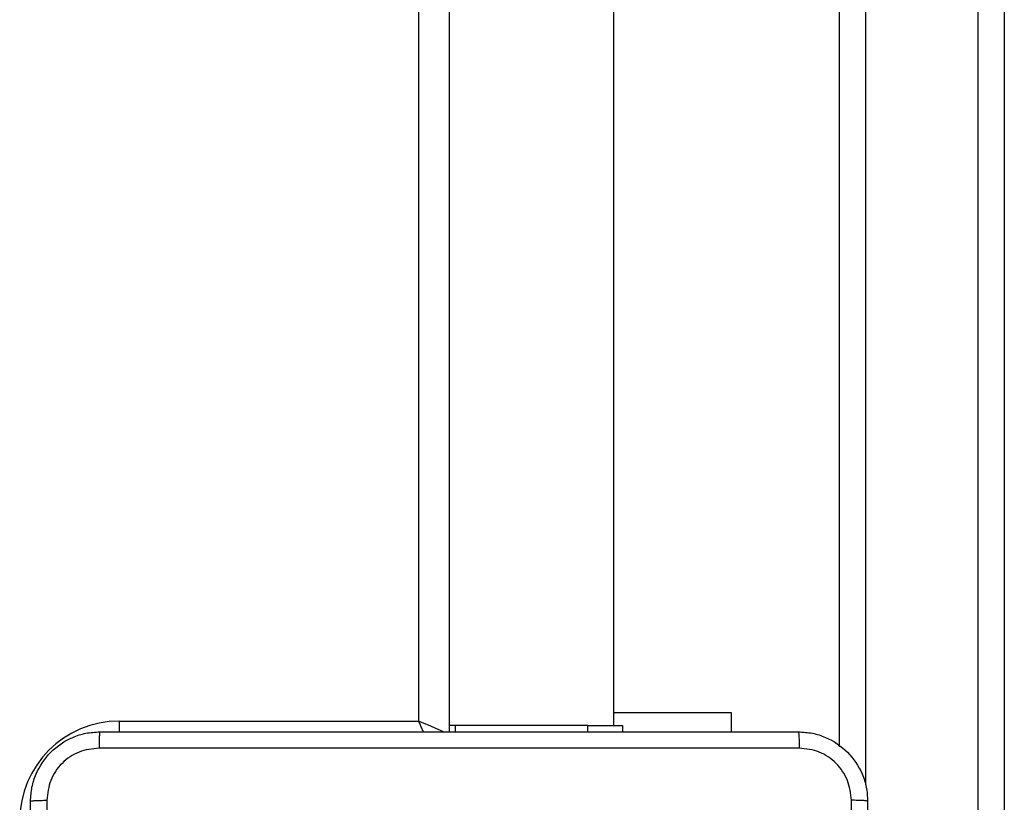
# Model space of a CAD drawing. Units: millimetres. Extents: x -4534 to 398010, y -3372 to 4463.
# Drawn here: x 824 to 937, y 1685 to 1775 of the extents above; entities that cross this region are included whole.
import ezdxf

# ---------------------------------------------------------------- set-up
doc = ezdxf.new("R2010")
doc.units = ezdxf.units.MM
doc.layers.add('Toestel 2D', color=7, linetype='Continuous', lineweight=20)

# ---------------------------------------------------------------- blocks, each defined once
blk = doc.blocks.new('1')
at = {"color": 7, "linetype": 'Continuous', "lineweight": 25}
for p, q in [((1658.816, 776.808), (1658.816, 855.939)), ((1659.116, 855.934), (1659.116, 776.802)), ((1657.216, 784.972), (1657.216, 849.668)), ((1652.716, 849.52), (1652.716, 785.145)), ((1652.366, 785.27), (1652.366, 849.37)), ((1654.616, 785.22), (1654.616, 849.42)), ((1654.616, 785.37), (1655.966, 785.37)), ((1655.966, 785.37), (1655.966, 785.145)), ((1648.916, 785.27), (1652.366, 785.27)), ((1652.788, 785.22), (1652.716, 785.22)), ((1652.788, 785.22), (1652.788, 785.145)), ((1654.316, 785.22), (1652.788, 785.22)), ((1654.316, 785.145), (1654.316, 785.22)), ((1654.316, 785.22), (1654.716, 785.22)), ((1654.716, 785.22), (1654.716, 785.145))]:
    blk.add_line(p, q, dxfattribs=at)
at = {"color": 8, "linetype": 'Continuous', "lineweight": 25}
for p, q in [((1657.516, 850.106), (1657.516, 784.534)), ((1648.916, 785.145), (1648.916, 785.27))]:
    blk.add_line(p, q, dxfattribs=at)
at = {"color": 8, "linetype": 'Continuous', "lineweight": 25, "flags": 128}
for points in [[(1652.366, 785.27), (1652.435, 785.241), (1652.5, 785.213), (1652.561, 785.187), (1652.614, 785.164), (1652.657, 785.146), (1652.662, 785.144)], [(1652.421, 785.142), (1652.396, 785.202), (1652.366, 785.27)]]:
    blk.add_lwpolyline(points, dxfattribs=at)
at = {"color": 7, "linetype": 'Continuous', "lineweight": 25}
blk.add_arc((1648.916, 784.12), 1.15, 90, 180, dxfattribs=at)
for points, knots in [([(1647.891, 784.345), (1647.895, 784.4), (1647.901, 784.507), (1647.966, 784.708), (1648.111, 784.925), (1648.329, 785.071), (1648.529, 785.136), (1648.637, 785.142), (1648.691, 785.145)], [0, 0, 0, 0, 0.1303541, 0.2573176, 0.4999896, 0.742411, 0.8694426, 1, 1, 1, 1]), ([(1648.691, 785.145), (1648.69, 785.143), (1648.687, 785.137), (1648.684, 785.094), (1648.681, 785.033), (1648.681, 784.983), (1648.681, 784.958)], [0, 0, 0, 0, 0.249936, 0.499878, 0.749603, 1, 1, 1, 1]), ([(1648.691, 785.145), (1649.585, 785.145), (1651.373, 785.145), (1654.059, 785.145), (1655.847, 785.145), (1656.741, 785.145)], [0, 0, 0, 0, 0.333296, 0.666701, 1, 1, 1, 1]), ([(1656.741, 785.145), (1656.743, 785.143), (1656.745, 785.137), (1656.749, 785.094), (1656.751, 785.032), (1656.752, 784.983), (1656.752, 784.958)], [0, 0, 0, 0, 0.250389, 0.500124, 0.750066, 1, 1, 1, 1]), ([(1656.741, 785.145), (1656.796, 785.142), (1656.903, 785.136), (1657.104, 785.071), (1657.321, 784.925), (1657.467, 784.708), (1657.532, 784.507), (1657.538, 784.4), (1657.541, 784.345)], [0, 0, 0, 0, 0.130547, 0.257575, 0.500017, 0.742667, 0.869631, 1, 1, 1, 1]), ([(1648.681, 784.958), (1648.602, 784.949), (1648.444, 784.93), (1648.245, 784.792), (1648.106, 784.592), (1648.088, 784.435), (1648.079, 784.356)], [0, 0, 0, 0, 0.25003, 0.4999388, 0.7500408, 1, 1, 1, 1]), ([(1656.752, 784.958), (1655.856, 784.958), (1654.063, 784.958), (1651.37, 784.958), (1649.577, 784.958), (1648.681, 784.958)], [0, 0, 0, 0, 0.333336, 0.666664, 1, 1, 1, 1]), ([(1657.354, 784.356), (1657.345, 784.435), (1657.326, 784.592), (1657.187, 784.792), (1656.988, 784.93), (1656.831, 784.949), (1656.752, 784.958)], [0, 0, 0, 0, 0.249953, 0.500053, 0.749965, 1, 1, 1, 1]), ([(1647.891, 784.345), (1647.894, 784.347), (1647.9, 784.35), (1647.942, 784.353), (1648.004, 784.355), (1648.054, 784.356), (1648.079, 784.356)], [0, 0, 0, 0, 0.250389, 0.500121, 0.75006, 1, 1, 1, 1]), ([(1647.891, 776.295), (1647.891, 777.189), (1647.891, 778.978), (1647.891, 781.663), (1647.891, 783.451), (1647.891, 784.345)], [0, 0, 0, 0, 0.333296, 0.666701, 1, 1, 1, 1]), ([(1648.079, 784.356), (1648.079, 783.46), (1648.079, 781.667), (1648.079, 778.974), (1648.079, 777.181), (1648.079, 776.285)], [0, 0, 0, 0, 0.333337, 0.666663, 1, 1, 1, 1]), ([(1657.353, 780.32), (1657.353, 780.993), (1657.353, 782.339), (1657.354, 783.684), (1657.354, 784.356)], [0, 0, 0, 0, 0.499992, 1, 1, 1, 1]), ([(1657.541, 784.345), (1657.538, 784.347), (1657.533, 784.35), (1657.49, 784.353), (1657.428, 784.355), (1657.379, 784.356), (1657.354, 784.356)], [0, 0, 0, 0, 0.249933, 0.499886, 0.749604, 1, 1, 1, 1]), ([(1657.541, 784.345), (1657.541, 783.451), (1657.541, 781.663), (1657.541, 778.978), (1657.541, 777.189), (1657.541, 776.295)], [0, 0, 0, 0, 0.333296, 0.666702, 1, 1, 1, 1])]:
    blk.add_open_spline(points, degree=3, knots=knots, dxfattribs=at)
blk = doc.blocks.new('VPL-03-WD1403')
at = {"layer": 'Toestel 2D', "xscale": 10, "yscale": 10, "zscale": 10}
blk.add_blockref('1', (-15654.03, -6158.11), dxfattribs=at)

msp = doc.modelspace()

# ---------------------------------------------------------------- block references
msp.add_blockref('VPL-03-WD1403', (0, 0))

doc.saveas('drawing.dxf')
